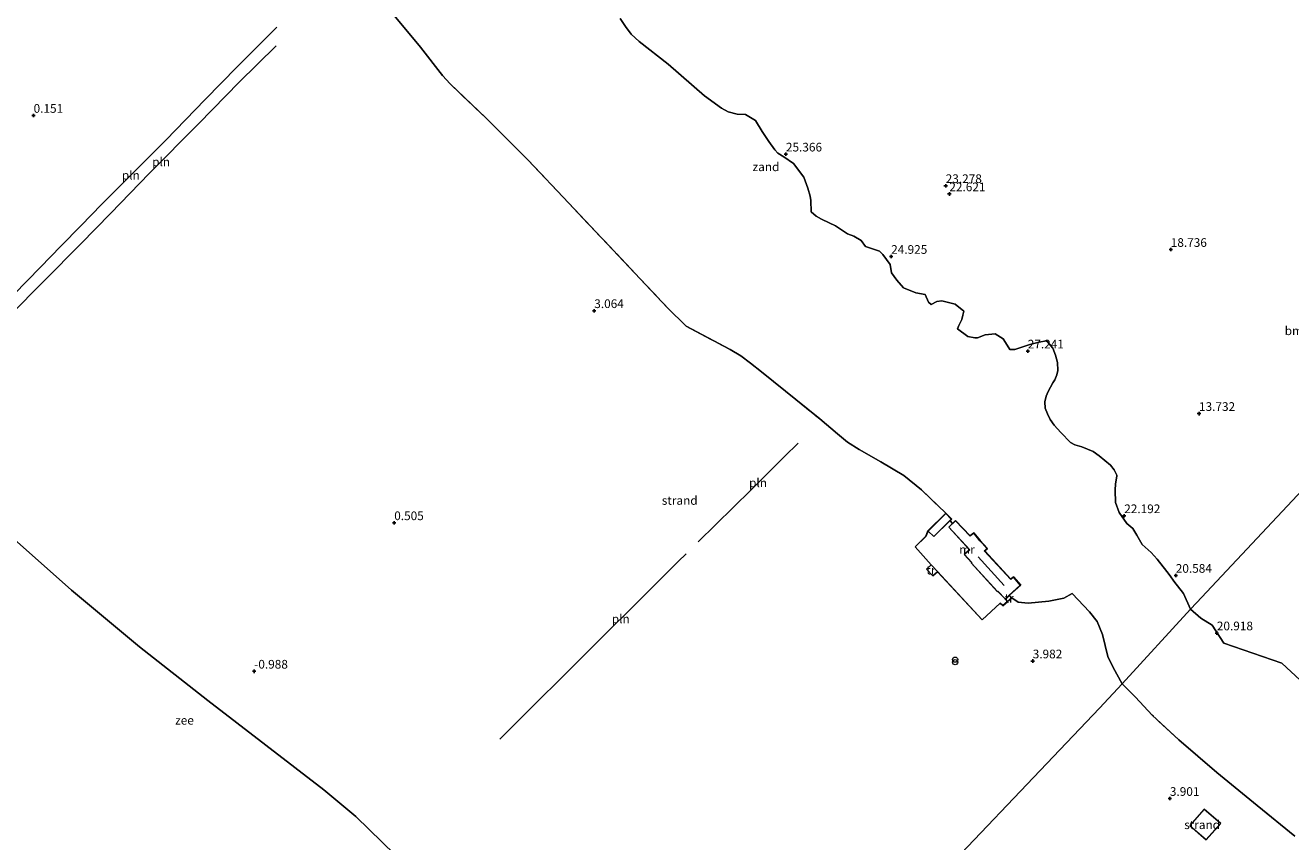
# Model space of a CAD drawing. Units: metres. Extents: x 36579 to 40010, y 406249 to 417500.
# Drawn here: x 38087 to 38451, y 410484 to 410719 of the extents above; entities that cross this region are included whole.
import ezdxf
from ezdxf.enums import TextEntityAlignment as Align

# ---------------------------------------------------------------- set-up
doc = ezdxf.new("R2010")
doc.units = ezdxf.units.M
doc.linetypes.add('IE-TERREINAFSCHEIDING', pattern=[10, 8, -2])
doc.layers.get('0').update_dxf_attribs({"lineweight": 25})
for name, color, linetype, lineweight in [('B-ME-GR-BOMENSTRUIKEN-GV-B6', 93, 'Continuous', 18), ('B-ME-IE-GRONDWERKLIJN-GROND_NIETINGERICHT-GV-B6', 253, 'Continuous', 18), ('B-ME-IE-HULPGEOMETRIE-L-B1', 53, 'Continuous', 18), ('B-ME-IE-INRICHTINGSELEMENT-L-B1', 253, 'Continuous', 18), ('B-ME-IE-INRICHTINGSELEMENT-S-B1', 253, 'Continuous', 18), ('B-ME-IE-TERREINAFSCHEIDING-RASTERHEKWERK-L-B1', 8, 'IE-TERREINAFSCHEIDING', 18), ('B-ME-KG-KADASTRAAL-DAKRAND-L-B1', 13, 'Continuous', 18), ('B-ME-KG-KADASTRAAL-NOKLIJN-L-B1', 13, 'Continuous', 18), ('B-ME-MW-MUUR-GV-B6', 8, 'IE-TERREINAFSCHEIDING-KUNSTMATIG', 18), ('B-ME-OB-WATERLIJN-L-B1', 133, 'OB-WATERLIJN', 18), ('B-ME-OG-BEBOUWING-GV-B6', 173, 'Continuous', 18), ('B-ME-OG-WATER-GV-B6', 153, 'Continuous', 18), ('B-ME-VH-VERH_SOORT-ONVERHARD-GV-B6', 8, 'Continuous', 18)]:
    doc.layers.add(name, color=color, linetype=linetype, lineweight=lineweight)
doc.layers.add('B-ME-GW-HOOGTEPUNT-S-B1', color=10, linetype='Continuous')
doc.styles.add('NLCS-ISO', font='NLCS-ISO.TTF')
doc.linetypes.add('IE-TERREINAFSCHEIDING-KUNSTMATIG', pattern='A,4,[82,NLCS.SHX,S=0.75,R=90,X=0,Y=0],4,-2', length=10)
doc.linetypes.add('OB-WATERLIJN', pattern='A,10,[32,NLCS.SHX,S=2,R=0,X=0,Y=0],-12', length=22)

# ---------------------------------------------------------------- blocks, each defined once
blk = doc.blocks.new('hoogtepunt')
for p, q in [((-0.5, 0), (0.5, 0)), ((0, 0.5), (0, -0.5))]:
    blk.add_line(p, q)
blk = doc.blocks.new('prullenbak')
for centre in [(-0.375, 0), (0.375, 0)]:
    blk.add_circle(centre, 0.75)

msp = doc.modelspace()

# ---------------------------------------------------------------- linework, layer by layer
at = {"layer": 'B-ME-GR-BOMENSTRUIKEN-GV-B6'}
for points in [[(38494.047, 410626.853, 9.601), (38424.278, 410552.555, 20.538), (38422.589, 410550.717, 20.741), (38420.498, 410555.19, 20.641), (38417.76, 410558.762, 20.674), (38416.657, 410560.299, 20.593), (38415.763, 410561.546, 20.527), (38412.948, 410565.12, 20.851), (38411.202, 410567.068, 21.049), (38408.579, 410569.342, 21.544), (38407.081, 410572.016, 21.697), (38405.906, 410573.918, 21.865), (38404.195, 410575.374, 22.153), (38401.945, 410578.572, 22.312), (38400.89, 410581.441, 22.675), (38400.841, 410584.986, 22.852), (38400.909, 410586.791, 23.131), (38401.336, 410589.049, 23.26), (38401.31, 410589.275, 23.32), (38400.585, 410590.88, 23.671), (38399.517, 410592.227, 23.917), (38396.271, 410594.911, 24.109), (38394.503, 410596.079, 24.289), (38391.269, 410597.457, 24.481), (38389.206, 410598.072, 24.52), (38387.959, 410598.713, 24.733), (38385.181, 410601.587, 25.081), (38383.231, 410603.743, 25.204), (38382.151, 410605.318, 25.306), (38381.32, 410606.963, 25.519), (38380.708, 410608.654, 26.038), (38380.54, 410610.432, 26.161), (38380.989, 410612.09, 26.107), (38381.518, 410613.364, 25.918), (38382.216, 410614.64, 25.918), (38382.877, 410615.877, 25.624), (38383.413, 410616.781, 25.231), (38384.007, 410618.205, 24.934), (38384.314, 410619.503, 24.613), (38384.264, 410621.716, 24.223), (38383.648, 410623.84, 23.959), (38382.874, 410625.917, 23.809), (38381.327, 410627.754, 23.668), (38380.935, 410628.033, 24.301), (38378.981, 410627.666, 25.33), (38376.267, 410626.914, 25.849), (38371.953, 410625.474, 25.894), (38370.444, 410625.525, 25.822), (38369.741, 410626.716, 25.765), (38368.532, 410628.565, 25.639), (38366.241, 410630.053, 25.42), (38363.362, 410629.758, 25.081), (38361.148, 410628.828, 24.823), (38360.368, 410628.885, 25.021), (38358.379, 410629.253, 25.222), (38355.382, 410631.419, 25.387), (38355.801, 410632.447, 25.393), (38356.661, 410634.118, 25.189), (38356.977, 410635.371, 24.997), (38357.179, 410636.583, 24.55), (38354.718, 410638.569, 24.316), (38350.906, 410639.547, 24.319), (38349.432, 410639.309, 24.4), (38347.786, 410638.436, 24.574), (38347.061, 410639.184, 24.496), (38346.034, 410641.36, 24.376), (38343.39, 410641.853, 24.478), (38339.806, 410643.292, 24.247), (38337.926, 410645.434, 24.418), (38336.374, 410647.615, 24.817), (38336.004, 410650.04, 24.973), (38333.896, 410652.916, 25.03), (38332.907, 410653.808, 25.027), (38328.913, 410655.206, 23.869), (38327.64, 410656.868, 23.833), (38325.515, 410658.135, 23.695), (38323.706, 410658.787, 23.233), (38320.202, 410661.152, 23.023), (38318.446, 410662.019, 23.014), (38316.229, 410663.005, 23.14), (38314.628, 410663.899, 23.386), (38313.211, 410665.173, 24.004), (38313.088, 410668.431, 24.19), (38312.955, 410669.698, 24.445), (38312.288, 410671.966, 24.85), (38311.13, 410675.106, 25.015), (38308.125, 410679.117, 25.318), (38305.333, 410681.035, 25.369), (38303.577, 410682.103, 25.282), (38302.794, 410683.022, 25.126), (38300.983, 410685.378, 25.096), (38299.087, 410688.317, 24.895), (38297.206, 410691.468, 24.676), (38294.278, 410693.182, 24.676), (38291.855, 410693.328, 24.664), (38289.32, 410693.946, 23.896), (38287.367, 410695.007, 23.695), (38282.471, 410698.578, 22.801), (38272.055, 410707.656, 22.762), (38263.674, 410714.196, 20.995), (38261.366, 410716.296, 20.755), (38259.709, 410718.536, 20.737), (38258.145, 410720.817, 20.665)], [(38454.117, 410530.303, 24.172), (38448.868, 410535.114, 23.794), (38432.148, 410540.921, 21.181), (38428.763, 410546.056, 20.59), (38425.497, 410548.082, 20.686), (38422.589, 410550.717, 20.741), (38424.278, 410552.555, 20.538), (38494.047, 410626.853, 9.601)]]:
    msp.add_polyline3d(points, dxfattribs=at)
at = {"layer": 'B-ME-IE-GRONDWERKLIJN-GROND_NIETINGERICHT-GV-B6'}
for points in [[(38197.04, 410476.268, -1.748), (38181.95, 410490.996, -1.727), (38172.729, 410498.714, -1.727), (38139.36, 410524.398, -1.721), (38119.651, 410539.833, -1.694), (38100.07, 410556.209, -1.661), (38076.511, 410577.028, -1.736), (38058.996, 410592.078, -1.685), (38039.13, 410610.495, -1.655), (38021.509, 410628.666, -1.613), (38005.905, 410643.757, -1.476), (38138.762, 410787.024, 3.986)], [(38185.331, 410730.99, 4.308), (38200.624, 410712.578, 4.401), (38206.929, 410704.459, 4.455), (38209.201, 410702.01, 4.452), (38219.457, 410692.221, 4.65), (38231.613, 410680.139, 4.731), (38243.357, 410667.651, 5.139), (38271.843, 410637.554, 4.749), (38277.175, 410632.218, 4.896), (38289.873, 410625.511, 5.583), (38292.998, 410623.712, 5.778), (38295.777, 410621.595, 5.784), (38298.881, 410619.08, 5.922), (38315.681, 410605.55, 6.066), (38320.843, 410601.181, 6.111), (38323.722, 410598.859, 6.105), (38327.065, 410596.733, 6.282), (38333.34, 410593.189, 6.531), (38339.907, 410589.19, 6.75), (38345.04, 410585.096, 6.732), (38352.022, 410578.368, 6.037), (38346.87, 410573.244, 5.305), (38346.246, 410571.702, 6.483), (38343.154, 410568.683, 5.107), (38347.778, 410563.478, 5.119), (38346.479, 410562.23, 4.762), (38348.259, 410560.324, 4.807), (38349.624, 410561.45, 5.077), (38362.461, 410547.594, 4.984), (38367.743, 410552.4, 5.329), (38368.475, 410551.655, 5.017), (38369.832, 410552.831, 4.828), (38371.015, 410554.006, 5.173), (38372.896, 410552.754, 5.124), (38375.774, 410552.417, 5.625), (38381.715, 410552.976, 6.693), (38386.008, 410553.892, 7.326), (38388.445, 410555.189, 7.899), (38393.4, 410549.988, 7.692), (38395.684, 410547.19, 7.587), (38397.235, 410543.432, 7.341), (38398.763, 410537.071, 6.891), (38400.285, 410533.951, 6.714), (38402.823, 410529.21, 6.211), (38396.359, 410522.176, 4.257), (38278.563, 410398.558, -1.7)], [(38258.145, 410720.817, 20.665), (38259.709, 410718.536, 20.737), (38261.366, 410716.296, 20.755), (38263.674, 410714.196, 20.995), (38272.055, 410707.656, 22.762), (38282.471, 410698.578, 22.801), (38287.367, 410695.007, 23.695), (38289.32, 410693.946, 23.896), (38291.855, 410693.328, 24.664), (38294.278, 410693.182, 24.676), (38297.206, 410691.468, 24.676), (38299.087, 410688.317, 24.895), (38300.983, 410685.378, 25.096), (38302.794, 410683.022, 25.126), (38303.577, 410682.103, 25.282), (38305.333, 410681.035, 25.369), (38308.125, 410679.117, 25.318), (38311.13, 410675.106, 25.015), (38312.288, 410671.966, 24.85), (38312.955, 410669.698, 24.445), (38313.088, 410668.431, 24.19), (38313.211, 410665.173, 24.004), (38314.628, 410663.899, 23.386), (38316.229, 410663.005, 23.14), (38318.446, 410662.019, 23.014), (38320.202, 410661.152, 23.023), (38323.706, 410658.787, 23.233), (38325.515, 410658.135, 23.695), (38327.64, 410656.868, 23.833), (38328.913, 410655.206, 23.869), (38332.907, 410653.808, 25.027), (38333.896, 410652.916, 25.03), (38336.004, 410650.04, 24.973), (38336.374, 410647.615, 24.817), (38337.926, 410645.434, 24.418), (38339.806, 410643.292, 24.247), (38343.39, 410641.853, 24.478), (38346.034, 410641.36, 24.376), (38347.061, 410639.184, 24.496), (38347.786, 410638.436, 24.574), (38349.432, 410639.309, 24.4), (38350.906, 410639.547, 24.319), (38354.718, 410638.569, 24.316), (38357.179, 410636.583, 24.55), (38356.977, 410635.371, 24.997), (38356.661, 410634.118, 25.189), (38355.801, 410632.447, 25.393), (38355.382, 410631.419, 25.387), (38358.379, 410629.253, 25.222), (38360.368, 410628.885, 25.021), (38361.148, 410628.828, 24.823), (38363.362, 410629.758, 25.081), (38366.241, 410630.053, 25.42), (38368.532, 410628.565, 25.639), (38369.741, 410626.716, 25.765), (38370.444, 410625.525, 25.822), (38371.953, 410625.474, 25.894), (38376.267, 410626.914, 25.849), (38378.981, 410627.666, 25.33), (38380.935, 410628.033, 24.301), (38381.327, 410627.754, 23.668), (38382.874, 410625.917, 23.809), (38383.648, 410623.84, 23.959), (38384.264, 410621.716, 24.223), (38384.314, 410619.503, 24.613), (38384.007, 410618.205, 24.934), (38383.413, 410616.781, 25.231), (38382.877, 410615.877, 25.624), (38382.216, 410614.64, 25.918), (38381.518, 410613.364, 25.918), (38380.989, 410612.09, 26.107), (38380.54, 410610.432, 26.161), (38380.708, 410608.654, 26.038), (38381.32, 410606.963, 25.519), (38382.151, 410605.318, 25.306), (38383.231, 410603.743, 25.204), (38385.181, 410601.587, 25.081), (38387.959, 410598.713, 24.733), (38389.206, 410598.072, 24.52), (38391.269, 410597.457, 24.481), (38394.503, 410596.079, 24.289), (38396.271, 410594.911, 24.109), (38399.517, 410592.227, 23.917), (38400.585, 410590.88, 23.671), (38401.31, 410589.275, 23.32), (38401.336, 410589.049, 23.26), (38400.909, 410586.791, 23.131), (38400.841, 410584.986, 22.852), (38400.89, 410581.441, 22.675), (38401.945, 410578.572, 22.312), (38404.195, 410575.374, 22.153), (38405.906, 410573.918, 21.865), (38407.081, 410572.016, 21.697), (38408.579, 410569.342, 21.544), (38411.202, 410567.068, 21.049), (38412.948, 410565.12, 20.851), (38415.763, 410561.546, 20.527), (38416.657, 410560.299, 20.593), (38417.76, 410558.762, 20.674), (38420.498, 410555.19, 20.641), (38422.589, 410550.717, 20.741), (38402.823, 410529.21, 6.211), (38400.285, 410533.951, 6.714), (38398.763, 410537.071, 6.891), (38397.235, 410543.432, 7.341), (38395.684, 410547.19, 7.587), (38393.4, 410549.988, 7.692), (38388.445, 410555.189, 7.899), (38386.008, 410553.892, 7.326), (38381.715, 410552.976, 6.693), (38375.774, 410552.417, 5.625), (38372.896, 410552.754, 5.124), (38371.015, 410554.006, 5.173), (38370.396, 410554.678, 5.05), (38370.366, 410554.709, 5.125), (38373.617, 410557.611, 5.296), (38371.514, 410560.048, 5.29), (38370.764, 410559.366, 5.137), (38363.264, 410567.496, 5.443), (38364.055, 410568.202, 5.578), (38361.928, 410570.491, 6.298), (38360.109, 410572.706, 5.773), (38359.095, 410571.838, 5.527), (38354.865, 410576.279, 5.653), (38353.972, 410575.427, 5.524), (38353.276, 410576.193, 5.467), (38353.744, 410576.656, 5.668), (38352.022, 410578.368, 6.037), (38345.04, 410585.096, 6.732), (38339.907, 410589.19, 6.75), (38333.34, 410593.189, 6.531), (38327.065, 410596.733, 6.282), (38323.722, 410598.859, 6.105), (38320.843, 410601.181, 6.111), (38315.681, 410605.55, 6.066), (38298.881, 410619.08, 5.922), (38295.777, 410621.595, 5.784), (38292.998, 410623.712, 5.778), (38289.873, 410625.511, 5.583), (38277.175, 410632.218, 4.896), (38271.843, 410637.554, 4.749), (38243.357, 410667.651, 5.139), (38231.613, 410680.139, 4.731), (38219.457, 410692.221, 4.65), (38209.201, 410702.01, 4.452), (38206.929, 410704.459, 4.455), (38200.624, 410712.578, 4.401), (38185.331, 410730.99, 4.308)], [(38452.618, 410485.3, 5.85), (38441.74, 410494.182, 6.111), (38430.133, 410503.672, 6.276), (38419.194, 410513.037, 6.234), (38411.54, 410520.183, 6.357), (38406.693, 410525.336, 6.369), (38402.823, 410529.21, 6.211), (38422.589, 410550.717, 20.741)], [(38422.589, 410550.717, 20.741), (38425.497, 410548.082, 20.686), (38428.763, 410546.056, 20.59), (38432.148, 410540.921, 21.181), (38448.868, 410535.114, 23.794), (38454.117, 410530.303, 24.172)], [(38464.746, 410226.032, -1.691), (38445.709, 410241.811, -1.718), (38425.858, 410258.693, -1.697), (38409.042, 410272.633, -1.697), (38388.612, 410293.12, -1.709), (38368.951, 410313.086, -1.694), (38340.203, 410341.654, -1.691), (38315.872, 410364.93, -1.703), (38294.941, 410384.109, -1.706), (38278.563, 410398.558, -1.7), (38396.359, 410522.176, 4.257), (38402.823, 410529.21, 6.211), (38406.693, 410525.336, 6.369), (38411.54, 410520.183, 6.357), (38419.194, 410513.037, 6.234), (38430.133, 410503.672, 6.276), (38441.74, 410494.182, 6.111)], [(38422.324, 410488.381, 3.604), (38427.06, 410484.271, 3.664), (38431.273, 410488.93, 3.961), (38426.531, 410493.105, 3.961), (38422.324, 410488.381, 3.604)], [(38441.74, 410494.182, 6.111), (38452.618, 410485.3, 5.85)]]:
    msp.add_polyline3d(points, dxfattribs=at)
at = {"layer": 'B-ME-IE-HULPGEOMETRIE-L-B1'}
msp.add_polyline3d([(38222.56, 410339.787, -1.274), (38278.563, 410398.558, -1.7), (38396.359, 410522.176, 4.257), (38402.823, 410529.21, 6.211), (38422.589, 410550.717, 20.741), (38424.278, 410552.555, 20.538), (38494.047, 410626.853, 9.601)], dxfattribs=at)
at = {"layer": 'B-ME-IE-INRICHTINGSELEMENT-L-B1'}
for points in [[(38159.275, 410718.356, 2.358), (38147.801, 410706.917, 1.98), (38138.585, 410697.515, 1.53), (38127.253, 410685.824, 0.609), (38119.382, 410677.904, -0.2), (38108.761, 410667.337, -0.311), (38102.734, 410661.178, -0.11), (38097.026, 410655.282, -0.128), (38091.153, 410649.251, -0.125), (38079.549, 410637.415, -0.566)], [(38082.015, 410635.041, -0.503), (38102.622, 410655.867, -0.035), (38111.374, 410664.782, -0.464), (38122.405, 410676.189, -0.293), (38136.701, 410690.476, 1.344), (38144.622, 410698.709, 1.758), (38148.257, 410702.416, 1.932), (38158.997, 410712.97, 2.241)], [(38309.5, 410598.534, 4.251), (38305.519, 410594.73, 3.825), (38295.927, 410585.1, 2.37), (38280.691, 410570.104, 1.839)], [(38277.191, 410566.646, 1.947), (38274.906, 410564.402, 1.989), (38264.256, 410553.781, 1.425), (38251.861, 410541.452, -0.089), (38223.483, 410513.239, -0.452)]]:
    msp.add_polyline3d(points, dxfattribs=at)
at = {"layer": 'B-ME-IE-TERREINAFSCHEIDING-RASTERHEKWERK-L-B1'}
msp.add_line((38372.896, 410552.754, 5.124), (38371.015, 410554.006, 5.173), dxfattribs=at)
for points in [[(38138.762, 410787.024, 3.986), (38172.053, 410747.01, 4.092), (38185.331, 410730.99, 4.308), (38200.624, 410712.578, 4.401), (38206.929, 410704.459, 4.455), (38209.201, 410702.01, 4.452), (38219.457, 410692.221, 4.65), (38231.613, 410680.139, 4.731), (38243.357, 410667.651, 5.139), (38271.843, 410637.554, 4.749), (38277.175, 410632.218, 4.896), (38289.873, 410625.511, 5.583), (38292.998, 410623.712, 5.778), (38295.777, 410621.595, 5.784), (38298.881, 410619.08, 5.922), (38315.681, 410605.55, 6.066), (38320.843, 410601.181, 6.111), (38323.722, 410598.859, 6.105), (38327.065, 410596.733, 6.282), (38333.34, 410593.189, 6.531), (38339.907, 410589.19, 6.75), (38345.04, 410585.096, 6.732), (38352.022, 410578.368, 6.037)], [(38372.896, 410552.754, 5.124), (38375.774, 410552.417, 5.625), (38381.715, 410552.976, 6.693), (38386.008, 410553.892, 7.326), (38388.445, 410555.189, 7.899), (38393.4, 410549.988, 7.692), (38395.684, 410547.19, 7.587), (38397.235, 410543.432, 7.341), (38398.763, 410537.071, 6.891), (38400.285, 410533.951, 6.714), (38402.823, 410529.21, 6.211)], [(38452.618, 410485.3, 5.85), (38441.74, 410494.182, 6.111), (38430.133, 410503.672, 6.276), (38419.194, 410513.037, 6.234), (38411.54, 410520.183, 6.357), (38406.693, 410525.336, 6.369), (38402.823, 410529.21, 6.211)]]:
    msp.add_polyline3d(points, dxfattribs=at)
at = {"layer": 'B-ME-KG-KADASTRAAL-DAKRAND-L-B1'}
for points in [[(38353.603, 410576.658, 8.925), (38352.029, 410578.22, 9.017), (38346.984, 410573.217, 8.978), (38348.593, 410571.671, 8.907), (38353.603, 410576.658, 8.925)], [(38373.477, 410557.622, 8.926), (38371.507, 410559.905, 8.935), (38370.758, 410559.226, 8.557), (38363.123, 410567.501, 8.656), (38363.913, 410568.208, 8.962), (38361.852, 410570.425, 8.956), (38360.096, 410572.563, 8.542), (38359.087, 410571.7, 8.905), (38354.863, 410576.137, 8.992), (38352.928, 410574.295, 8.986), (38358.95, 410567.809, 8.998), (38357.423, 410566.426, 8.971), (38359.522, 410564.18, 8.965), (38359.376, 410564.041, 8.485), (38366.912, 410555.819, 8.485), (38367.01, 410555.91, 8.938), (38369.098, 410553.71, 8.935), (38373.477, 410557.622, 8.926)], [(38426.535, 410493.035, 6.785), (38422.393, 410488.386, 7.269), (38427.055, 410484.342, 7.311), (38431.202, 410488.926, 6.752), (38426.535, 410493.035, 6.785)]]:
    msp.add_polyline3d(points, dxfattribs=at)
at = {"layer": 'B-ME-KG-KADASTRAAL-NOKLIJN-L-B1'}
msp.add_line((38368.828, 410557.509, 9.55), (38361.315, 410565.799, 9.55), dxfattribs=at)
at = {"layer": 'B-ME-MW-MUUR-GV-B6'}
for points in [[(38346.479, 410562.23, 4.762), (38347.778, 410563.478, 5.119), (38343.154, 410568.683, 5.107), (38346.246, 410571.702, 6.483), (38346.87, 410573.244, 5.305), (38352.022, 410578.368, 6.037), (38353.744, 410576.656, 5.668), (38353.276, 410576.193, 5.467), (38353.972, 410575.427, 5.524), (38354.865, 410576.279, 5.653), (38359.095, 410571.838, 5.527), (38360.109, 410572.706, 5.773), (38361.928, 410570.491, 6.298), (38364.055, 410568.202, 5.578), (38363.264, 410567.496, 5.443), (38370.764, 410559.366, 5.137), (38371.514, 410560.048, 5.29), (38373.617, 410557.611, 5.296), (38370.366, 410554.709, 5.125), (38370.396, 410554.678, 5.05), (38369.167, 410553.558, 6.289), (38369.095, 410553.64, 6.298), (38373.547, 410557.618, 6.298), (38371.511, 410559.976, 6.298), (38370.761, 410559.296, 6.298), (38363.194, 410567.498, 6.298), (38363.984, 410568.205, 6.298), (38361.89, 410570.458, 6.298), (38360.102, 410572.634, 6.298), (38359.091, 410571.769, 6.298), (38354.865, 410576.208, 6.298), (38353.97, 410575.356, 6.316), (38353.207, 410576.194, 6.319), (38353.673, 410576.658, 6.292), (38352.029, 410578.29, 6.292), (38346.912, 410573.216, 6.292), (38346.288, 410571.674, 6.481), (38343.225, 410568.682, 6.31), (38347.85, 410563.474, 6.259), (38346.479, 410562.23, 4.762)], [(38371.015, 410554.006, 5.173), (38369.832, 410552.831, 4.828), (38368.475, 410551.655, 5.017), (38367.743, 410552.4, 5.329), (38362.461, 410547.594, 4.984), (38349.624, 410561.45, 5.077), (38348.259, 410560.324, 4.807), (38349.613, 410561.541, 6.22), (38362.464, 410547.665, 6.298), (38367.741, 410552.473, 6.292), (38368.479, 410551.724, 6.31), (38369.794, 410552.875, 6.271), (38371.015, 410554.006, 5.173)]]:
    msp.add_polyline3d(points, dxfattribs=at)
at = {"layer": 'B-ME-OB-WATERLIJN-L-B1'}
msp.add_polyline3d([(38005.905, 410643.757, -1.476), (38021.509, 410628.666, -1.613), (38039.13, 410610.495, -1.655), (38058.996, 410592.078, -1.685), (38076.511, 410577.028, -1.736), (38100.07, 410556.209, -1.661), (38119.651, 410539.833, -1.694), (38139.36, 410524.398, -1.721), (38172.729, 410498.714, -1.727), (38181.95, 410490.996, -1.727), (38197.04, 410476.268, -1.748), (38214.364, 410455.961, -1.7), (38220.343, 410449.994, -1.667), (38243.311, 410428.766, -1.688), (38265.161, 410409.458, -1.7), (38278.563, 410398.558, -1.7)], dxfattribs=at)
at = {"layer": 'B-ME-OG-BEBOUWING-GV-B6'}
for points in [[(38346.479, 410562.23, 4.762), (38347.85, 410563.474, 6.259), (38349.613, 410561.541, 6.22), (38348.259, 410560.324, 4.807), (38346.479, 410562.23, 4.762)], [(38371.015, 410554.006, 5.173), (38369.794, 410552.875, 6.271), (38369.167, 410553.558, 6.289), (38370.396, 410554.678, 5.05), (38371.015, 410554.006, 5.173)]]:
    msp.add_polyline3d(points, dxfattribs=at)
at = {"layer": 'B-ME-OG-WATER-GV-B6'}
msp.add_polyline3d([(38005.905, 410643.757, -1.476), (38021.509, 410628.666, -1.613), (38039.13, 410610.495, -1.655), (38058.996, 410592.078, -1.685), (38076.511, 410577.028, -1.736), (38100.07, 410556.209, -1.661), (38119.651, 410539.833, -1.694), (38139.36, 410524.398, -1.721), (38172.729, 410498.714, -1.727), (38181.95, 410490.996, -1.727), (38197.04, 410476.268, -1.748), (38214.364, 410455.961, -1.7), (38220.343, 410449.994, -1.667), (38243.311, 410428.766, -1.688), (38265.161, 410409.458, -1.7), (38278.563, 410398.558, -1.7), (38222.56, 410339.787, -1.274), (37956.595, 410590.584, -1.3), (38005.905, 410643.757, -1.476)], dxfattribs=at)
at = {"layer": 'B-ME-VH-VERH_SOORT-ONVERHARD-GV-B6'}
msp.add_polyline3d([(38353.97, 410575.356, 6.316), (38352.858, 410574.297, 6.298), (38358.879, 410567.812, 6.298), (38357.352, 410566.429, 6.298), (38359.452, 410564.182, 6.298), (38359.306, 410564.043, 6.298), (38366.909, 410555.748, 6.298), (38367.008, 410555.84, 6.298), (38369.095, 410553.64, 6.298), (38369.167, 410553.558, 6.289), (38369.794, 410552.875, 6.271), (38368.479, 410551.724, 6.31), (38367.741, 410552.473, 6.292), (38362.464, 410547.665, 6.298), (38349.613, 410561.541, 6.22), (38347.85, 410563.474, 6.259), (38343.225, 410568.682, 6.31), (38346.288, 410571.674, 6.481), (38346.912, 410573.216, 6.292), (38348.594, 410571.601, 6.292), (38353.207, 410576.194, 6.319), (38353.97, 410575.356, 6.316)], dxfattribs=at)

# ---------------------------------------------------------------- block references
at = {"layer": 'B-ME-GW-HOOGTEPUNT-S-B1', "rotation": 90}
for p in [(38089.127, 410692.913, 0.151), (38089.127, 410692.913, 0.151), (38305.952, 410681.768, 25.366), (38305.952, 410681.768, 25.366), (38352.002, 410672.678, 23.278), (38352.002, 410672.678, 23.278), (38353.052, 410670.317, 22.621), (38353.052, 410670.317, 22.621), (38336.283, 410652.291, 24.925), (38336.283, 410652.291, 24.925), (38416.861, 410654.291, 18.736), (38416.861, 410654.291, 18.736), (38250.712, 410636.671, 3.064), (38250.712, 410636.671, 3.064), (38375.642, 410625.023, 27.241), (38375.642, 410625.023, 27.241), (38425.002, 410607.042, 13.732), (38425.002, 410607.042, 13.732), (38193.063, 410575.576, 0.505), (38193.063, 410575.576, 0.505), (38403.451, 410577.591, 22.192), (38403.451, 410577.591, 22.192), (38418.304, 410560.419, 20.584), (38418.304, 410560.419, 20.584), (38430.144, 410543.84, 20.918), (38430.144, 410543.84, 20.918), (38377.078, 410535.767, 3.982), (38377.078, 410535.767, 3.982), (38152.709, 410532.81, -0.988), (38152.709, 410532.81, -0.988), (38416.608, 410496.148, 3.901), (38416.608, 410496.148, 3.901)]:
    msp.add_blockref('hoogtepunt', p, dxfattribs=at)
at = {"layer": 'B-ME-IE-INRICHTINGSELEMENT-S-B1', "rotation": 90}
msp.add_blockref('prullenbak', (38354.707, 410535.797, 3.795), dxfattribs=at)

# ---------------------------------------------------------------- texts
at = {"layer": 'B-ME-GR-BOMENSTRUIKEN-GV-B6', "ltscale": 0.2, "style": 'NLCS-ISO'}
msp.add_text('bmn en strkn', height=2.5, dxfattribs=at).set_placement((38460.208, 410630.9022), align=Align.MIDDLE_CENTER)
at = {"layer": 'B-ME-GW-HOOGTEPUNT-S-B1', "ltscale": 0.2, "style": 'NLCS-ISO'}
for s, p in [('0.151', (38089.127, 410692.913, 0.151)), ('0.151', (38089.127, 410692.913, 0.151)), ('25.366', (38305.952, 410681.768, 25.366)), ('25.366', (38305.952, 410681.768, 25.366)), ('23.278', (38352.002, 410672.678, 23.278)), ('23.278', (38352.002, 410672.678, 23.278)), ('22.621', (38353.052, 410670.317, 22.621)), ('22.621', (38353.052, 410670.317, 22.621)), ('24.925', (38336.283, 410652.291, 24.925)), ('24.925', (38336.283, 410652.291, 24.925)), ('18.736', (38416.861, 410654.291, 18.736)), ('18.736', (38416.861, 410654.291, 18.736)), ('3.064', (38250.712, 410636.671, 3.064)), ('3.064', (38250.712, 410636.671, 3.064)), ('27.241', (38375.642, 410625.023, 27.241)), ('27.241', (38375.642, 410625.023, 27.241)), ('13.732', (38425.002, 410607.042, 13.732)), ('13.732', (38425.002, 410607.042, 13.732)), ('0.505', (38193.063, 410575.576, 0.505)), ('0.505', (38193.063, 410575.576, 0.505)), ('22.192', (38403.451, 410577.591, 22.192)), ('22.192', (38403.451, 410577.591, 22.192)), ('20.584', (38418.304, 410560.419, 20.584)), ('20.584', (38418.304, 410560.419, 20.584)), ('20.918', (38430.144, 410543.84, 20.918)), ('20.918', (38430.144, 410543.84, 20.918)), ('3.982', (38377.078, 410535.767, 3.982)), ('3.982', (38377.078, 410535.767, 3.982)), ('-0.988', (38152.709, 410532.81, -0.988)), ('-0.988', (38152.709, 410532.81, -0.988)), ('3.901', (38416.608, 410496.148, 3.901)), ('3.901', (38416.608, 410496.148, 3.901))]:
    msp.add_text(s, height=2.5, dxfattribs=at).set_placement(p, align=Align.BOTTOM_LEFT)
at = {"layer": 'B-ME-IE-GRONDWERKLIJN-GROND_NIETINGERICHT-GV-B6', "ltscale": 0.2, "style": 'NLCS-ISO'}
for s, p in [('zand', (38300.1972, 410678.1271)), ('strand', (38275.3464, 410582.0307)), ('strand', (38425.9024, 410488.6136))]:
    msp.add_text(s, height=2.5, dxfattribs=at).set_placement(p, align=Align.MIDDLE_CENTER)
at = {"layer": 'B-ME-IE-INRICHTINGSELEMENT-L-B1', "ltscale": 0.2, "style": 'NLCS-ISO'}
for p in [(38125.8741, 410679.5562), (38117.1519, 410675.6979), (38297.9092, 410587.117), (38258.3394, 410547.904)]:
    msp.add_text('pln', height=2.5, dxfattribs=at).set_placement(p, align=Align.MIDDLE_CENTER)
at = {"layer": 'B-ME-MW-MUUR-GV-B6', "ltscale": 0.2, "style": 'NLCS-ISO'}
msp.add_text('mr', height=2.5, dxfattribs=at).set_placement((38358.1088, 410567.901), align=Align.MIDDLE_CENTER)
at = {"layer": 'B-ME-OG-BEBOUWING-GV-B6', "ltscale": 0.2, "style": 'NLCS-ISO'}
for p in [(38347.736, 410561.9598), (38370.2774, 410553.8246)]:
    msp.add_text('tr', height=2.5, dxfattribs=at).set_placement(p, align=Align.MIDDLE_CENTER)
at = {"layer": 'B-ME-OG-WATER-GV-B6', "ltscale": 0.2, "style": 'NLCS-ISO'}
msp.add_text('zee', height=2.5, dxfattribs=at).set_placement((38132.6133, 410518.7004), align=Align.MIDDLE_CENTER)

doc.saveas('drawing.dxf')
